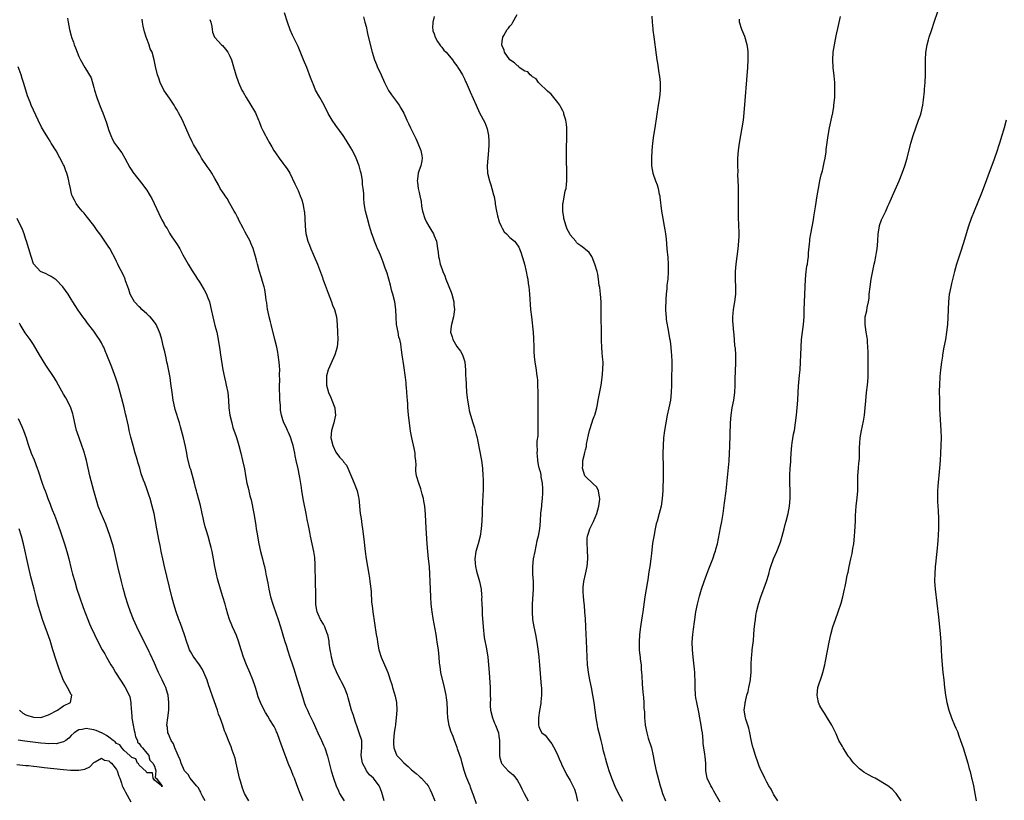
# Model space of a CAD drawing. Units: inches. Extents: x 2616000 to 2619000, y 1533000 to 1536000.
# Drawn here: x 2618511 to 2618772, y 1534773 to 1534980 of the extents above; entities that cross this region are included whole.
import ezdxf

# ---------------------------------------------------------------- set-up
doc = ezdxf.new("R2010")
doc.units = ezdxf.units.IN
doc.header["$MEASUREMENT"] = 0
doc.layers.add('LD26161533_10ft', color=92, linetype='Continuous')

msp = doc.modelspace()

# ---------------------------------------------------------------- linework, layer by layer
at = {"layer": 'LD26161533_10ft'}
for points, elevation in [([(2618632.21, 1534772.22), (2618631.45, 1534774.55), (2618631.27, 1534775), (2618631.18, 1534775.18), (2618630.63, 1534776.63), (2618630.51, 1534777), (2618630.2, 1534777.8), (2618629.49, 1534779.49), (2618628.98, 1534781.02), (2618628.38, 1534783), (2618628.12, 1534784.12), (2618627.81, 1534785), (2618627.21, 1534786.79), (2618627.12, 1534787.12), (2618626.58, 1534788.58), (2618626.38, 1534789), (2618626, 1534790), (2618625.43, 1534791.43), (2618624.96, 1534792.96), (2618624.62, 1534795), (2618624.54, 1534796.54), (2618624.54, 1534797), (2618624.43, 1534799), (2618624.26, 1534800.26), (2618624.15, 1534801), (2618623.74, 1534803), (2618622.79, 1534807), (2618622.58, 1534808.58), (2618622.5, 1534809), (2618622.44, 1534809.56), (2618622.32, 1534811), (2618622.11, 1534813), (2618621.83, 1534815), (2618621.72, 1534815.72), (2618621.5, 1534817), (2618620.73, 1534821.27), (2618620.46, 1534823), (2618620.23, 1534825), (2618620.11, 1534827), (2618619.97, 1534831), (2618619.87, 1534833), (2618619.73, 1534835), (2618619.54, 1534837), (2618619.32, 1534839), (2618619.14, 1534841), (2618618.87, 1534845.13), (2618618.71, 1534848.71), (2618618.51, 1534851), (2618618.31, 1534852.31), (2618618.16, 1534853), (2618617.83, 1534854.17), (2618617.52, 1534855.52), (2618616.96, 1534857), (2618616.35, 1534859), (2618616.17, 1534860.17), (2618616.18, 1534861), (2618616.23, 1534861.77), (2618616.15, 1534863), (2618616, 1534864), (2618615.95, 1534865), (2618615.7, 1534866.3), (2618615.1, 1534869), (2618614.76, 1534870.76), (2618614.44, 1534873), (2618614.22, 1534875), (2618614.14, 1534876.14), (2618614.05, 1534877), (2618614.01, 1534878.01), (2618613.92, 1534879), (2618613.88, 1534879.88), (2618613.68, 1534882.32), (2618613.64, 1534883), (2618613.59, 1534883.59), (2618613.43, 1534885), (2618613, 1534888.13), (2618612.57, 1534891), (2618612.33, 1534892.33), (2618612.26, 1534893), (2618612.15, 1534893.85), (2618611.88, 1534895), (2618611.66, 1534895.66), (2618611.44, 1534897), (2618611.08, 1534899), (2618610.92, 1534900.92), (2618610.87, 1534903), (2618610.62, 1534905), (2618610.1, 1534907), (2618609.85, 1534907.85), (2618609.43, 1534909.43), (2618609.03, 1534911.03), (2618608.56, 1534912.56), (2618608.06, 1534913.94), (2618607.51, 1534915.51), (2618607, 1534916.88), (2618606.36, 1534918.36), (2618606.05, 1534919), (2618605.74, 1534919.74), (2618605.25, 1534921), (2618605, 1534921.82), (2618604.54, 1534923), (2618604.17, 1534924.17), (2618603.94, 1534925), (2618603.35, 1534927), (2618602.83, 1534929), (2618602.51, 1534931), (2618602.4, 1534932.4), (2618602.38, 1534933), (2618602.38, 1534933.62), (2618602.25, 1534935), (2618602.07, 1534936.07), (2618602.02, 1534937), (2618601.84, 1534938.16), (2618601.66, 1534939), (2618601.51, 1534939.51), (2618601.13, 1534941), (2618600.38, 1534943), (2618599.39, 1534945), (2618599, 1534945.7), (2618597.74, 1534947.74), (2618596.95, 1534948.95), (2618595, 1534951.59), (2618594.02, 1534953), (2618593, 1534954.78), (2618591.91, 1534957), (2618590.76, 1534959), (2618589.66, 1534961), (2618589, 1534962.61), (2618588.82, 1534963), (2618588.34, 1534964.34), (2618587.3, 1534967), (2618586.43, 1534969), (2618585, 1534972.5), (2618584.58, 1534973.42), (2618583.82, 1534975), (2618583.55, 1534975.55), (2618582.93, 1534976.93), (2618582.21, 1534979), (2618581.43, 1534981.43)], 8450), ([(2618602.34, 1534980.34), (2618602.7, 1534979), (2618603, 1534977.79), (2618603.5, 1534975.5), (2618604.64, 1534971), (2618605.26, 1534969), (2618605.77, 1534967.77), (2618606.06, 1534967), (2618606.38, 1534966.38), (2618606.95, 1534965), (2618607.89, 1534963), (2618608.93, 1534960.93), (2618609.7, 1534959.7), (2618611, 1534957.99), (2618611.73, 1534957), (2618612.23, 1534956.23), (2618613, 1534954.85), (2618613.78, 1534953), (2618614.19, 1534952.19), (2618614.74, 1534951), (2618616.15, 1534948.15), (2618616.65, 1534947), (2618617.47, 1534945), (2618617.71, 1534943.72), (2618617.81, 1534943), (2618617.7, 1534942.3), (2618617.45, 1534941), (2618617, 1534939.85), (2618616.76, 1534939), (2618616.57, 1534937.43), (2618616.55, 1534937), (2618616.61, 1534936.61), (2618616.79, 1534935), (2618617, 1534933.9), (2618617.24, 1534933), (2618617.55, 1534931.55), (2618617.68, 1534930.32), (2618617.93, 1534929), (2618618.54, 1534927), (2618619, 1534926.1), (2618619.62, 1534925), (2618620.1, 1534924.1), (2618620.8, 1534923), (2618621, 1534922.45), (2618621.63, 1534921), (2618621.84, 1534919.84), (2618621.92, 1534919), (2618622.09, 1534918.09), (2618622.17, 1534917), (2618622.35, 1534916.35), (2618622.62, 1534915), (2618623, 1534913.8), (2618623.3, 1534913), (2618623.83, 1534911.83), (2618624.11, 1534911), (2618625.51, 1534907.51), (2618625.66, 1534907), (2618626.17, 1534905), (2618626.22, 1534904.22), (2618626.36, 1534903), (2618626.24, 1534901.76), (2618626.1, 1534901), (2618625.55, 1534899), (2618625.48, 1534898.52), (2618625.36, 1534897), (2618625.75, 1534895.75), (2618625.93, 1534895), (2618627, 1534893.19), (2618627.96, 1534891.96), (2618628.53, 1534891), (2618629.11, 1534889.11), (2618629.13, 1534889), (2618629.25, 1534887), (2618629.32, 1534885.32), (2618629.35, 1534885), (2618629.58, 1534881), (2618629.73, 1534879.73), (2618629.8, 1534879), (2618630.13, 1534877), (2618630.28, 1534876.28), (2618630.59, 1534875), (2618631.23, 1534873), (2618631.69, 1534871.69), (2618632.11, 1534869.89), (2618632.35, 1534869), (2618632.48, 1534868.48), (2618633, 1534865.77), (2618633.48, 1534863), (2618633.75, 1534861), (2618633.89, 1534859), (2618633.92, 1534858.08), (2618633.95, 1534857), (2618633.94, 1534855), (2618633.9, 1534854.1), (2618633.83, 1534851.83), (2618633.72, 1534850.28), (2618633.68, 1534849), (2618633.57, 1534847), (2618633.44, 1534845), (2618633.17, 1534843), (2618632.66, 1534841), (2618632.05, 1534839), (2618631.72, 1534837), (2618631.85, 1534835.85), (2618631.91, 1534835), (2618632.2, 1534833.8), (2618632.97, 1534831), (2618633.41, 1534829), (2618633.54, 1534827.54), (2618633.58, 1534827), (2618633.56, 1534826.44), (2618633.6, 1534825), (2618633.68, 1534823.68), (2618633.66, 1534823), (2618633.67, 1534822.33), (2618633.92, 1534819), (2618634.26, 1534816.26), (2618634.81, 1534813.19), (2618635.16, 1534811), (2618635.41, 1534809), (2618635.58, 1534807), (2618635.8, 1534803), (2618635.8, 1534802.2), (2618635.84, 1534801), (2618635.86, 1534799.86), (2618635.81, 1534799), (2618635.84, 1534798.16), (2618635.94, 1534797), (2618636.44, 1534795), (2618637, 1534793.57), (2618637.25, 1534793), (2618637.98, 1534791), (2618638.13, 1534790.13), (2618638.27, 1534789), (2618638.24, 1534787), (2618638.31, 1534785.69), (2618638.27, 1534785), (2618638.37, 1534784.37), (2618638.84, 1534783), (2618638.9, 1534782.9), (2618639, 1534782.75), (2618640.59, 1534781), (2618641, 1534780.65), (2618641.86, 1534779.86), (2618642.57, 1534779), (2618643, 1534778.44), (2618643.81, 1534777), (2618644.23, 1534776.23), (2618644.79, 1534775), (2618645.84, 1534773)], 8460), ([(2618621, 1534980.44), (2618620.66, 1534979), (2618620.6, 1534977.4), (2618620.62, 1534977), (2618620.69, 1534976.69), (2618621, 1534975.83), (2618621.24, 1534975), (2618621.85, 1534973.85), (2618622.49, 1534973), (2618622.68, 1534972.68), (2618623, 1534972.39), (2618623.58, 1534971.58), (2618624.17, 1534971), (2618625.82, 1534969), (2618626.25, 1534968.25), (2618627, 1534967.38), (2618627.14, 1534967.14), (2618627.28, 1534967), (2618627.8, 1534966.2), (2618628.51, 1534965), (2618628.65, 1534964.65), (2618629, 1534963.93), (2618629.29, 1534963.29), (2618629.45, 1534963), (2618630.51, 1534960.51), (2618632.12, 1534957), (2618633, 1534955), (2618634.39, 1534952.39), (2618634.93, 1534951), (2618635, 1534950.75), (2618635.37, 1534949), (2618635.5, 1534947.5), (2618635.49, 1534947), (2618635.45, 1534946.55), (2618635.41, 1534945), (2618635.2, 1534943), (2618635.01, 1534941), (2618635.11, 1534939), (2618635.6, 1534937), (2618635.96, 1534935.96), (2618636.25, 1534935), (2618636.69, 1534933.31), (2618636.83, 1534932.83), (2618637.14, 1534931.14), (2618637.16, 1534930.84), (2618637.47, 1534929), (2618637.75, 1534927.75), (2618638.16, 1534926.16), (2618638.72, 1534925), (2618638.79, 1534924.79), (2618639, 1534924.5), (2618639.55, 1534923.55), (2618640.16, 1534923), (2618641, 1534922.05), (2618642.26, 1534921), (2618642.58, 1534920.58), (2618643.41, 1534919.41), (2618643.6, 1534919), (2618643.9, 1534918.1), (2618644.29, 1534917), (2618644.44, 1534916.44), (2618644.86, 1534915), (2618645.34, 1534913), (2618645.58, 1534911.58), (2618645.74, 1534911), (2618645.86, 1534909.86), (2618646.03, 1534909), (2618646.1, 1534908.1), (2618646.23, 1534907), (2618646.52, 1534903), (2618646.71, 1534901), (2618647.15, 1534897), (2618647.3, 1534895.3), (2618647.38, 1534893), (2618647.39, 1534891.39), (2618647.41, 1534891), (2618647.47, 1534890.53), (2618647.59, 1534889), (2618647.95, 1534887), (2618648.08, 1534885.92), (2618648.25, 1534885), (2618648.32, 1534884.32), (2618648.37, 1534883), (2618648.4, 1534881), (2618648.39, 1534880.39), (2618648.4, 1534876.4), (2618648.44, 1534873.56), (2618648.44, 1534873), (2618648.4, 1534872.4), (2618648.42, 1534871), (2618648.4, 1534869.6), (2618648.18, 1534868.18), (2618648.17, 1534867), (2618648.21, 1534865.79), (2618648.18, 1534865), (2618648.28, 1534864.28), (2618648.35, 1534863), (2618648.64, 1534861.36), (2618648.74, 1534861), (2618648.81, 1534860.81), (2618649, 1534860.11), (2618649.21, 1534859.21), (2618649.25, 1534858.75), (2618649.55, 1534857), (2618649.64, 1534855.64), (2618649.64, 1534854.36), (2618649.57, 1534853), (2618649.37, 1534851.37), (2618649.36, 1534851), (2618649.14, 1534849.14), (2618649.05, 1534847), (2618648.89, 1534845), (2618648.5, 1534843), (2618648.2, 1534841.8), (2618647.6, 1534839), (2618647.23, 1534837), (2618647, 1534835), (2618647.02, 1534833), (2618647.18, 1534831), (2618647.23, 1534829), (2618646.92, 1534825), (2618646.9, 1534823), (2618647.05, 1534821), (2618647.38, 1534819), (2618647.8, 1534817), (2618648.17, 1534815), (2618648.53, 1534812.53), (2618648.7, 1534811), (2618648.88, 1534808.88), (2618649.33, 1534803.33), (2618649.35, 1534803), (2618649.38, 1534801), (2618649.24, 1534799.24), (2618649.24, 1534798.76), (2618648.89, 1534796.89), (2618648.6, 1534795), (2618648.6, 1534793.4), (2618648.58, 1534793), (2618648.67, 1534792.67), (2618649, 1534791.84), (2618649.5, 1534791), (2618650.35, 1534790.35), (2618651, 1534789.62), (2618651.43, 1534789), (2618652.13, 1534788.13), (2618653, 1534786.49), (2618653.7, 1534785), (2618654.09, 1534784.09), (2618654.61, 1534783), (2618654.72, 1534782.72), (2618656.03, 1534780.03), (2618657, 1534778.36), (2618657.69, 1534777), (2618658.08, 1534776.08), (2618658.47, 1534775), (2618658.9, 1534772.9)], 8470), ([(2618670.87, 1534772.87), (2618670.18, 1534774.18), (2618669.77, 1534775), (2618668.86, 1534776.86), (2618667.97, 1534779), (2618667.27, 1534781), (2618667, 1534781.88), (2618666.68, 1534783), (2618666.34, 1534784.34), (2618666.15, 1534785), (2618665.82, 1534786.18), (2618665.64, 1534787), (2618665.53, 1534787.53), (2618665.13, 1534789), (2618664.63, 1534791), (2618664.31, 1534792.31), (2618664.17, 1534793), (2618664.02, 1534793.97), (2618663.84, 1534795), (2618663.32, 1534799), (2618663, 1534801), (2618662.58, 1534803), (2618662.14, 1534805), (2618661.99, 1534805.99), (2618661.79, 1534807), (2618661.74, 1534807.74), (2618661.6, 1534809), (2618661.33, 1534815.33), (2618661.13, 1534818.87), (2618661.13, 1534819.13), (2618661, 1534821.18), (2618660.88, 1534823), (2618660.72, 1534824.72), (2618660.68, 1534825.32), (2618660.48, 1534827), (2618660.39, 1534828.39), (2618660.37, 1534829), (2618660.45, 1534829.55), (2618660.59, 1534831), (2618661.05, 1534833), (2618661.47, 1534835), (2618661.66, 1534837), (2618661.66, 1534837.66), (2618661.6, 1534839), (2618661.59, 1534839.59), (2618661.47, 1534841), (2618661.49, 1534842.51), (2618661.55, 1534843), (2618661.83, 1534843.83), (2618662.14, 1534845), (2618663.12, 1534846.88), (2618664.03, 1534849), (2618664.59, 1534851), (2618664.79, 1534852.79), (2618664.8, 1534853), (2618664.7, 1534853.3), (2618664.43, 1534855), (2618664.02, 1534856.02), (2618663, 1534856.93), (2618661, 1534858.78), (2618660.85, 1534859), (2618660.21, 1534861), (2618660.33, 1534861.67), (2618660.36, 1534863), (2618660.72, 1534864.72), (2618660.86, 1534865.14), (2618661, 1534865.89), (2618661.28, 1534866.72), (2618661.32, 1534867.32), (2618661.84, 1534869.84), (2618662.12, 1534871), (2618662.81, 1534873.19), (2618663, 1534873.76), (2618663.35, 1534874.65), (2618663.46, 1534875), (2618664.01, 1534877), (2618664.16, 1534877.84), (2618664.42, 1534879), (2618664.75, 1534880.75), (2618665.15, 1534883), (2618665.46, 1534885), (2618665.65, 1534887), (2618665.66, 1534889), (2618665.53, 1534890.47), (2618665.47, 1534891.47), (2618665.32, 1534893), (2618665.25, 1534894.75), (2618665.2, 1534903.2), (2618665.13, 1534905), (2618664.98, 1534907), (2618664.79, 1534908.8), (2618664.68, 1534909.32), (2618664.48, 1534911), (2618664.27, 1534912.27), (2618664.09, 1534913), (2618663.52, 1534915), (2618662.82, 1534916.82), (2618662.73, 1534917), (2618662.01, 1534918.01), (2618661, 1534918.87), (2618660.89, 1534919), (2618659.82, 1534919.82), (2618659, 1534920.37), (2618658.68, 1534920.68), (2618658.45, 1534921), (2618657, 1534922.75), (2618656.85, 1534923), (2618656.22, 1534924.22), (2618655.92, 1534925), (2618655.33, 1534927), (2618655.32, 1534927.32), (2618655.02, 1534929), (2618655.04, 1534930.96), (2618655.08, 1534931.08), (2618655.69, 1534934.31), (2618655.91, 1534935), (2618656.02, 1534936.02), (2618656.1, 1534937), (2618656.09, 1534939), (2618656.03, 1534943), (2618656.04, 1534945), (2618656.12, 1534949), (2618656.08, 1534951), (2618655.99, 1534951.99), (2618655.84, 1534953), (2618655.34, 1534954.66), (2618655.27, 1534955), (2618655.2, 1534955.2), (2618655, 1534955.54), (2618654.51, 1534956.51), (2618654.23, 1534957), (2618653.75, 1534957.75), (2618653, 1534958.58), (2618652.69, 1534959), (2618651.94, 1534959.94), (2618651, 1534960.69), (2618650.71, 1534961), (2618649, 1534962.6), (2618648.62, 1534963), (2618647.95, 1534963.95), (2618647, 1534964.48), (2618646.76, 1534964.76), (2618646.41, 1534965), (2618645.8, 1534965.8), (2618645, 1534966.02), (2618643.47, 1534967), (2618643.28, 1534967.28), (2618643, 1534967.38), (2618642.23, 1534968.23), (2618641.05, 1534969), (2618639.64, 1534971), (2618639.56, 1534971.56), (2618639, 1534972.73), (2618638.93, 1534972.93), (2618638.89, 1534973), (2618639, 1534973.84), (2618639.18, 1534975), (2618639.4, 1534975.4), (2618640.35, 1534977), (2618640.65, 1534977.35), (2618641, 1534977.89), (2618641.55, 1534978.45), (2618641.84, 1534979), (2618642.97, 1534981.03)], 8480), ([(2618678.59, 1534980.59), (2618678.67, 1534979), (2618678.83, 1534977.17), (2618678.84, 1534976.84), (2618679.06, 1534975.06), (2618679.71, 1534970.29), (2618679.93, 1534969), (2618680.11, 1534968.11), (2618680.44, 1534965.56), (2618680.54, 1534965), (2618680.59, 1534964.59), (2618680.74, 1534963), (2618680.74, 1534961), (2618680.56, 1534959), (2618680.27, 1534957), (2618679.33, 1534951), (2618679.03, 1534949), (2618678.78, 1534947), (2618678.58, 1534945), (2618678.44, 1534943), (2618678.45, 1534941), (2618678.81, 1534939), (2618679.52, 1534937), (2618679.94, 1534935.94), (2618680.22, 1534935), (2618680.52, 1534933.48), (2618680.65, 1534933), (2618680.72, 1534932.72), (2618681.11, 1534929), (2618681.44, 1534927), (2618681.86, 1534925), (2618682.02, 1534924.02), (2618682.22, 1534923), (2618682.36, 1534921.64), (2618682.56, 1534919), (2618682.76, 1534916.76), (2618682.88, 1534915), (2618682.92, 1534912.92), (2618682.79, 1534911), (2618682.58, 1534909.42), (2618682.56, 1534908.56), (2618682.38, 1534907), (2618682.27, 1534905.73), (2618682.2, 1534903), (2618682.31, 1534901.69), (2618682.32, 1534901), (2618682.36, 1534900.36), (2618682.99, 1534897.01), (2618683.25, 1534895.26), (2618683.33, 1534895), (2618683.41, 1534894.59), (2618683.6, 1534893), (2618683.7, 1534891.7), (2618683.77, 1534891), (2618683.83, 1534889), (2618683.79, 1534883.79), (2618683.81, 1534883), (2618683.72, 1534881), (2618683.48, 1534879), (2618683.1, 1534877), (2618682.66, 1534875), (2618682.24, 1534873), (2618681.89, 1534871), (2618681.65, 1534869), (2618681.54, 1534867), (2618681.51, 1534865), (2618681.61, 1534861), (2618681.58, 1534859), (2618681.48, 1534855), (2618681.34, 1534853), (2618681.02, 1534851), (2618680.5, 1534849), (2618679.94, 1534847), (2618679.75, 1534846.25), (2618679.47, 1534845), (2618679.06, 1534842.94), (2618678.79, 1534841.21), (2618678.46, 1534838.46), (2618678.32, 1534837), (2618678.04, 1534835), (2618677.86, 1534834.14), (2618677.73, 1534833), (2618677.51, 1534831.51), (2618677.4, 1534831), (2618676.73, 1534827), (2618676.2, 1534823), (2618676.04, 1534821.96), (2618675.67, 1534819.67), (2618675.58, 1534819), (2618675.34, 1534817), (2618675.18, 1534815), (2618675.22, 1534813), (2618675.43, 1534811.43), (2618675.46, 1534811), (2618675.51, 1534810.49), (2618675.71, 1534809), (2618675.79, 1534807.79), (2618675.87, 1534807), (2618675.94, 1534806.06), (2618675.98, 1534803.98), (2618676.23, 1534801.77), (2618676.34, 1534800.34), (2618676.44, 1534799), (2618676.48, 1534797.52), (2618676.53, 1534797), (2618676.6, 1534796.6), (2618676.66, 1534795), (2618676.82, 1534793.18), (2618676.85, 1534793), (2618677.21, 1534791), (2618677.63, 1534789.63), (2618678.45, 1534787), (2618678.91, 1534784.91), (2618679.25, 1534783), (2618679.7, 1534781), (2618679.95, 1534779.95), (2618680.77, 1534777), (2618681, 1534776.23), (2618681.4, 1534775), (2618682.15, 1534773)], 8490), ([(2618711.89, 1534773), (2618711, 1534774.39), (2618710.78, 1534774.78), (2618710.63, 1534775), (2618710.1, 1534776.1), (2618709.49, 1534777), (2618709, 1534777.92), (2618708.44, 1534779), (2618708.02, 1534780.02), (2618707.5, 1534781), (2618707, 1534782.16), (2618706.67, 1534783), (2618705.97, 1534785), (2618705.33, 1534787), (2618705.26, 1534787.26), (2618705, 1534788.38), (2618704.85, 1534789.15), (2618704.52, 1534791), (2618704.24, 1534792.24), (2618703.41, 1534794.59), (2618703.3, 1534795), (2618703.02, 1534797), (2618703.25, 1534798.75), (2618703.26, 1534799), (2618703.32, 1534799.32), (2618703.74, 1534801), (2618704.03, 1534801.97), (2618704.26, 1534803), (2618704.55, 1534804.55), (2618704.66, 1534805), (2618704.69, 1534805.31), (2618704.83, 1534807), (2618704.88, 1534808.88), (2618704.97, 1534811), (2618705, 1534811.35), (2618705.15, 1534813), (2618705.43, 1534815.43), (2618705.58, 1534817), (2618705.68, 1534818.32), (2618705.85, 1534819.85), (2618705.95, 1534821), (2618706.07, 1534821.93), (2618706.27, 1534823), (2618706.79, 1534825), (2618707.43, 1534827), (2618708.9, 1534831), (2618709.52, 1534833), (2618709.81, 1534834.19), (2618710.05, 1534835), (2618710.73, 1534837), (2618711.6, 1534839), (2618712.42, 1534841), (2618712.56, 1534841.44), (2618713.06, 1534843.06), (2618713.58, 1534845), (2618713.87, 1534846.13), (2618714.12, 1534847), (2618714.61, 1534849), (2618714.97, 1534851), (2618715.14, 1534853), (2618715.14, 1534855), (2618715.06, 1534857), (2618715.04, 1534859.04), (2618715.16, 1534861), (2618715.3, 1534862.7), (2618715.31, 1534863.31), (2618715.41, 1534865), (2618715.59, 1534867), (2618715.73, 1534867.73), (2618716.03, 1534869.97), (2618716.26, 1534871), (2618716.59, 1534873), (2618716.85, 1534875), (2618717.04, 1534877), (2618717.17, 1534879), (2618717.24, 1534881), (2618717.33, 1534882.67), (2618717.64, 1534885.64), (2618717.77, 1534887), (2618718.04, 1534893), (2618718.19, 1534895), (2618718.66, 1534899), (2618718.82, 1534901), (2618718.9, 1534902.9), (2618719.17, 1534911), (2618719.38, 1534913), (2618719.59, 1534914.41), (2618719.72, 1534915), (2618719.86, 1534915.86), (2618720, 1534917), (2618720.04, 1534917.96), (2618720.31, 1534920.31), (2618720.33, 1534921), (2618720.39, 1534921.61), (2618720.63, 1534923), (2618721, 1534924.81), (2618721.33, 1534926.67), (2618721.44, 1534927.44), (2618721.87, 1534930.13), (2618722.28, 1534933), (2618722.61, 1534935), (2618723.01, 1534937), (2618723.39, 1534938.61), (2618723.67, 1534939.67), (2618723.98, 1534941), (2618724.13, 1534941.87), (2618724.39, 1534943), (2618724.66, 1534944.67), (2618724.72, 1534945.28), (2618725.21, 1534949), (2618725.58, 1534951), (2618726.19, 1534953.81), (2618726.43, 1534955), (2618726.68, 1534956.68), (2618726.74, 1534957), (2618726.93, 1534959), (2618727.01, 1534961), (2618726.96, 1534963), (2618726.78, 1534964.78), (2618726.54, 1534967), (2618726.46, 1534969), (2618726.55, 1534971), (2618726.85, 1534973), (2618727.31, 1534975.31), (2618727.91, 1534978.09), (2618728.45, 1534980.45)], 8510), ([(2618744.53, 1534773), (2618743.15, 1534775), (2618743, 1534775.17), (2618742.1, 1534776.1), (2618740.96, 1534777), (2618737.6, 1534779), (2618737.21, 1534779.21), (2618737, 1534779.29), (2618735.91, 1534779.91), (2618734.65, 1534780.65), (2618734.21, 1534781), (2618733.51, 1534781.51), (2618731.98, 1534783), (2618731.54, 1534783.54), (2618731, 1534784.3), (2618730.66, 1534784.66), (2618730.41, 1534785), (2618729.16, 1534787), (2618729, 1534787.36), (2618728.07, 1534789), (2618727.28, 1534790.72), (2618727.12, 1534791.12), (2618726.17, 1534793), (2618725, 1534794.9), (2618724.24, 1534796.24), (2618723.68, 1534797), (2618723, 1534798.19), (2618722.67, 1534799), (2618722.43, 1534800.43), (2618722.31, 1534801), (2618722.51, 1534803), (2618723, 1534804.61), (2618723.14, 1534805), (2618723.66, 1534806.34), (2618723.84, 1534807), (2618724.34, 1534809), (2618724.45, 1534809.55), (2618725.1, 1534813.1), (2618725.48, 1534815), (2618725.94, 1534817), (2618726.48, 1534819), (2618727.14, 1534821), (2618727.86, 1534823), (2618728.66, 1534825.34), (2618729.1, 1534827), (2618729.55, 1534829), (2618729.68, 1534829.68), (2618729.96, 1534831), (2618730.18, 1534832.18), (2618730.36, 1534833), (2618730.49, 1534833.51), (2618730.76, 1534835), (2618731.19, 1534837), (2618731.53, 1534838.46), (2618731.74, 1534839.74), (2618731.97, 1534841), (2618732.2, 1534843), (2618732.3, 1534844.3), (2618732.42, 1534847), (2618732.45, 1534848.45), (2618732.62, 1534851), (2618732.88, 1534853.12), (2618733.06, 1534855), (2618733.09, 1534857), (2618733.09, 1534859), (2618733.2, 1534861), (2618733.24, 1534861.24), (2618733.39, 1534863), (2618733.46, 1534863.46), (2618733.51, 1534865), (2618733.49, 1534866.51), (2618733.59, 1534867.59), (2618733.67, 1534869), (2618734.02, 1534871), (2618734.53, 1534873.47), (2618734.79, 1534875), (2618735.02, 1534877), (2618735.16, 1534878.84), (2618735.37, 1534881), (2618735.6, 1534883), (2618735.76, 1534885), (2618735.81, 1534887), (2618735.81, 1534887.81), (2618735.75, 1534890.25), (2618735.77, 1534891.77), (2618735.73, 1534893), (2618735.61, 1534894.39), (2618735.61, 1534895), (2618735.55, 1534895.55), (2618735.29, 1534897), (2618734.96, 1534899), (2618735.02, 1534901), (2618735.41, 1534902.59), (2618735.52, 1534903.52), (2618735.86, 1534905), (2618736.01, 1534905.99), (2618736.08, 1534907), (2618736.28, 1534909), (2618736.6, 1534911), (2618737.41, 1534915), (2618737.54, 1534915.54), (2618737.83, 1534917), (2618737.98, 1534918.02), (2618738.16, 1534919), (2618738.3, 1534921), (2618738.4, 1534923), (2618738.75, 1534925), (2618738.81, 1534925.19), (2618739.35, 1534926.65), (2618740.43, 1534929), (2618741, 1534930.31), (2618741.34, 1534931), (2618742.22, 1534933), (2618743.97, 1534937), (2618744.78, 1534939), (2618745.48, 1534941), (2618746.07, 1534943), (2618747.08, 1534946.92), (2618747.66, 1534949), (2618748.35, 1534951), (2618749.12, 1534953), (2618749.6, 1534954.4), (2618749.77, 1534955), (2618750.23, 1534957), (2618750.46, 1534958.46), (2618750.7, 1534960.7), (2618750.72, 1534961.28), (2618750.85, 1534963), (2618750.95, 1534965), (2618750.98, 1534967), (2618750.99, 1534969), (2618751.08, 1534970.92), (2618751.41, 1534973), (2618751.72, 1534974.28), (2618751.95, 1534975), (2618752.59, 1534977), (2618753.26, 1534979), (2618754.23, 1534981.77)], 8520), ([(2618524.06, 1534980.06), (2618524.22, 1534979), (2618524.59, 1534977), (2618525, 1534975.31), (2618525.1, 1534975), (2618525.63, 1534973.63), (2618525.82, 1534973), (2618526.17, 1534972.17), (2618526.56, 1534971), (2618527, 1534969.84), (2618527.43, 1534969), (2618528.58, 1534967), (2618530.26, 1534964.26), (2618531, 1534961.65), (2618531.17, 1534961), (2618531.8, 1534959), (2618532.68, 1534956.68), (2618533.36, 1534955), (2618534.38, 1534952.38), (2618535, 1534950.32), (2618535.46, 1534949), (2618535.94, 1534947.94), (2618536.47, 1534947), (2618537, 1534946.25), (2618538.4, 1534944.4), (2618539.22, 1534943), (2618540.53, 1534940.53), (2618541, 1534939.73), (2618541.29, 1534939.29), (2618543.97, 1534935.97), (2618544.7, 1534935), (2618545, 1534934.57), (2618545.63, 1534933.5), (2618545.93, 1534933), (2618546.29, 1534932.29), (2618546.99, 1534931), (2618548.81, 1534927), (2618549, 1534926.64), (2618549.61, 1534925.61), (2618549.9, 1534925), (2618550.37, 1534924.37), (2618551, 1534923.17), (2618551.26, 1534922.74), (2618552.44, 1534921), (2618552.68, 1534920.68), (2618553, 1534920.16), (2618553.48, 1534919.48), (2618553.71, 1534919), (2618554.57, 1534917.43), (2618555.93, 1534915), (2618557, 1534913.19), (2618557.84, 1534911.84), (2618558.42, 1534911), (2618558.64, 1534910.64), (2618559, 1534910.13), (2618560.17, 1534908.17), (2618560.78, 1534907), (2618561, 1534906.47), (2618561.57, 1534905), (2618562.05, 1534903), (2618562.45, 1534901), (2618563, 1534898.75), (2618563.48, 1534897), (2618563.89, 1534895), (2618564.31, 1534892.31), (2618564.49, 1534891), (2618565.14, 1534887), (2618565.53, 1534885), (2618565.83, 1534883.83), (2618566.02, 1534883), (2618566.42, 1534881), (2618566.62, 1534879), (2618566.73, 1534877), (2618566.98, 1534875), (2618567.45, 1534873), (2618567.79, 1534871.79), (2618568.66, 1534869.34), (2618569, 1534868.26), (2618569.37, 1534867), (2618569.87, 1534865), (2618570.35, 1534863), (2618570.82, 1534860.82), (2618571.1, 1534859.1), (2618571.5, 1534857), (2618571.82, 1534855.82), (2618571.98, 1534855), (2618572.28, 1534853.72), (2618572.62, 1534852.62), (2618573.29, 1534849), (2618573.54, 1534847.54), (2618573.8, 1534845.8), (2618573.95, 1534845), (2618574.08, 1534844.08), (2618574.62, 1534841), (2618575.08, 1534839), (2618575.61, 1534837), (2618575.87, 1534835.87), (2618576.09, 1534835), (2618576.36, 1534833.64), (2618576.5, 1534833), (2618576.6, 1534832.6), (2618577, 1534830.6), (2618577.29, 1534829), (2618577.72, 1534827), (2618578.31, 1534825), (2618578.48, 1534824.48), (2618579.77, 1534821), (2618580.4, 1534819), (2618581.44, 1534815.44), (2618581.92, 1534813.92), (2618582.21, 1534813), (2618582.87, 1534811), (2618583.56, 1534809), (2618583.91, 1534807.91), (2618584.8, 1534805), (2618585.33, 1534803.33), (2618586.23, 1534800.23), (2618586.63, 1534799), (2618587, 1534798.07), (2618587.46, 1534797), (2618587.98, 1534795.98), (2618589, 1534793.84), (2618590.26, 1534791), (2618591.21, 1534789), (2618591.75, 1534787.76), (2618592.05, 1534787), (2618592.81, 1534784.81), (2618593, 1534784.11), (2618593.77, 1534781), (2618594.36, 1534779), (2618595.1, 1534777), (2618595.66, 1534775.66), (2618596.01, 1534775), (2618597.22, 1534773)], 8420), ([(2618607.82, 1534773), (2618607.19, 1534775.19), (2618606.63, 1534776.63), (2618606.45, 1534777), (2618604.99, 1534779), (2618603.93, 1534779.93), (2618603.15, 1534781), (2618603, 1534781.24), (2618602.03, 1534783), (2618601.71, 1534785), (2618601.8, 1534786.2), (2618601.91, 1534787), (2618601.91, 1534787.91), (2618601.85, 1534789), (2618601.21, 1534791), (2618601, 1534791.53), (2618600.62, 1534792.62), (2618600.19, 1534793.81), (2618599.81, 1534795), (2618599.63, 1534795.63), (2618599.18, 1534797), (2618598.29, 1534800.29), (2618598.08, 1534801), (2618597.31, 1534803), (2618596.49, 1534804.49), (2618596.25, 1534805), (2618595.48, 1534806.52), (2618595.14, 1534807.14), (2618594.54, 1534808.54), (2618594.39, 1534809), (2618593.82, 1534811), (2618593.72, 1534811.72), (2618593.47, 1534813), (2618593.25, 1534814.75), (2618593.21, 1534815.21), (2618592.85, 1534817), (2618592.73, 1534817.27), (2618592.06, 1534819), (2618591.72, 1534819.73), (2618590.94, 1534821), (2618590.35, 1534822.35), (2618590.05, 1534823), (2618589.88, 1534823.88), (2618589.72, 1534825), (2618589.74, 1534826.26), (2618589.67, 1534827.67), (2618589.69, 1534829), (2618589.66, 1534829.66), (2618589.63, 1534831.63), (2618589.54, 1534834.46), (2618589.57, 1534835.57), (2618589.42, 1534837.42), (2618589.18, 1534839), (2618588.3, 1534843), (2618588.09, 1534844.09), (2618587.68, 1534846.32), (2618587.54, 1534847), (2618587.43, 1534847.43), (2618587.14, 1534849), (2618586.45, 1534852.45), (2618586.02, 1534855), (2618585.9, 1534855.9), (2618585.47, 1534858.53), (2618585.4, 1534859), (2618585, 1534860.86), (2618584.51, 1534863), (2618584.27, 1534864.27), (2618584.15, 1534865), (2618583.72, 1534867), (2618583.56, 1534867.56), (2618583, 1534869.24), (2618582.48, 1534870.48), (2618582.22, 1534871), (2618581.84, 1534871.84), (2618581.28, 1534873), (2618581, 1534873.77), (2618580.63, 1534875), (2618580.38, 1534876.38), (2618580.33, 1534877), (2618580.32, 1534877.68), (2618580.21, 1534879), (2618580.15, 1534880.15), (2618580.1, 1534881.9), (2618580.09, 1534883), (2618580.15, 1534884.14), (2618580.14, 1534885.86), (2618580.18, 1534887), (2618580.11, 1534888.11), (2618580.04, 1534889), (2618579.77, 1534891), (2618579.65, 1534891.65), (2618579.39, 1534893), (2618578.89, 1534895), (2618577.88, 1534899), (2618577.72, 1534899.72), (2618577.37, 1534901), (2618577, 1534902.69), (2618576.94, 1534903), (2618576.71, 1534904.71), (2618576.58, 1534905.42), (2618576.41, 1534907), (2618576.22, 1534908.22), (2618576.04, 1534909), (2618575.63, 1534910.37), (2618575.37, 1534911.37), (2618574.74, 1534913.26), (2618574.25, 1534915), (2618574.01, 1534916.01), (2618573.75, 1534917), (2618573.13, 1534919.13), (2618572.55, 1534920.55), (2618572.34, 1534921), (2618571, 1534923.42), (2618570.49, 1534924.49), (2618569.38, 1534926.62), (2618569.14, 1534927.14), (2618569, 1534927.36), (2618568.48, 1534928.48), (2618568.12, 1534929), (2618566.92, 1534931), (2618566.29, 1534932.29), (2618565.74, 1534933), (2618565.48, 1534933.48), (2618565, 1534934.09), (2618564.44, 1534935), (2618563.96, 1534935.96), (2618563, 1534937.59), (2618562.23, 1534939), (2618561.76, 1534939.76), (2618561, 1534940.77), (2618559.51, 1534943), (2618559.33, 1534943.33), (2618559, 1534943.84), (2618558.3, 1534945), (2618557.35, 1534946.65), (2618557, 1534947.29), (2618556.2, 1534949), (2618555.36, 1534951), (2618555, 1534951.77), (2618554.46, 1534953), (2618553.41, 1534955), (2618553, 1534955.72), (2618552.51, 1534956.51), (2618552.24, 1534957), (2618551, 1534958.9), (2618550.08, 1534960.08), (2618549.55, 1534961), (2618548.53, 1534963), (2618548.17, 1534964.17), (2618547.84, 1534965), (2618547.27, 1534967.27), (2618546.97, 1534969.03), (2618546.4, 1534971), (2618545.93, 1534971.93), (2618545.63, 1534972.89), (2618545.6, 1534973), (2618545, 1534974.51), (2618544.82, 1534975), (2618544.4, 1534976.4), (2618544.07, 1534977.93), (2618543.86, 1534979), (2618543.74, 1534979.74)], 8430), ([(2618561.7, 1534979.7), (2618561.91, 1534979), (2618562.23, 1534977.77), (2618562.31, 1534977), (2618562.34, 1534976.34), (2618562.92, 1534975), (2618563, 1534974.88), (2618564.73, 1534973), (2618565, 1534972.83), (2618565.84, 1534971.84), (2618566.41, 1534971), (2618567, 1534969.94), (2618567.36, 1534969), (2618567.74, 1534967.74), (2618568.53, 1534965), (2618569.25, 1534963), (2618570.16, 1534961), (2618570.46, 1534960.46), (2618571.24, 1534959), (2618572.51, 1534957), (2618573.46, 1534955.46), (2618573.72, 1534955), (2618574.57, 1534953), (2618574.68, 1534952.68), (2618575.23, 1534951.23), (2618575.73, 1534950.27), (2618576.36, 1534949), (2618576.6, 1534948.6), (2618577, 1534947.82), (2618577.3, 1534947.3), (2618578.05, 1534945.95), (2618578.59, 1534945), (2618579, 1534944.36), (2618579.98, 1534943), (2618581, 1534941.71), (2618581.53, 1534941), (2618582.13, 1534940.13), (2618582.79, 1534939), (2618584.18, 1534936.18), (2618585, 1534934.4), (2618585.57, 1534933), (2618585.98, 1534931.98), (2618586.24, 1534931), (2618586.51, 1534929.49), (2618586.64, 1534929), (2618586.68, 1534928.68), (2618586.79, 1534927), (2618586.87, 1534925), (2618587.08, 1534923.08), (2618587.63, 1534921), (2618587.99, 1534919.99), (2618588.39, 1534919), (2618589, 1534917.58), (2618589.29, 1534917), (2618590.18, 1534915), (2618591.47, 1534911.47), (2618591.59, 1534911), (2618591.91, 1534910.09), (2618593, 1534907.33), (2618593.88, 1534905), (2618594.13, 1534904.13), (2618594.62, 1534903), (2618595.13, 1534901), (2618595.37, 1534899), (2618595.48, 1534897), (2618595.51, 1534895), (2618595.32, 1534893), (2618594.76, 1534891), (2618592.96, 1534887), (2618592.55, 1534885.45), (2618592.49, 1534885), (2618592.53, 1534884.53), (2618592.52, 1534883), (2618593.05, 1534881), (2618593.68, 1534879.68), (2618593.96, 1534879), (2618594.7, 1534877), (2618594.74, 1534876.74), (2618594.88, 1534875), (2618594.52, 1534873.48), (2618594.43, 1534873), (2618593.82, 1534871), (2618593.68, 1534869), (2618594.21, 1534867), (2618595, 1534865.2), (2618595.94, 1534863.94), (2618596.81, 1534863), (2618597, 1534862.71), (2618597.81, 1534861.81), (2618598.19, 1534861), (2618599.88, 1534857), (2618600.65, 1534855), (2618601, 1534853.36), (2618601.06, 1534853), (2618601.43, 1534849), (2618601.67, 1534847.67), (2618601.85, 1534846.15), (2618602.07, 1534845), (2618602.48, 1534841.52), (2618602.55, 1534840.55), (2618602.75, 1534839), (2618603.03, 1534837), (2618603.73, 1534833), (2618603.88, 1534831.88), (2618604.03, 1534831), (2618604.16, 1534829.84), (2618604.3, 1534828.3), (2618604.45, 1534825.55), (2618604.58, 1534824.58), (2618604.75, 1534823), (2618605.7, 1534817), (2618605.89, 1534815.89), (2618606.03, 1534815), (2618606.41, 1534813), (2618606.96, 1534811), (2618607.86, 1534809), (2618608.24, 1534808.24), (2618608.73, 1534807), (2618609, 1534806.2), (2618609.39, 1534805), (2618609.8, 1534803.8), (2618610.01, 1534803), (2618610.42, 1534801.58), (2618610.71, 1534800.71), (2618611.01, 1534799.01), (2618611.1, 1534797), (2618610.97, 1534795), (2618610.74, 1534793.26), (2618610.74, 1534793), (2618610.71, 1534792.71), (2618610.46, 1534791), (2618610.24, 1534789), (2618610.22, 1534788.22), (2618610.31, 1534787), (2618611, 1534785.18), (2618611.11, 1534785), (2618612.06, 1534784.06), (2618613, 1534783.08), (2618614.14, 1534782.14), (2618615, 1534781.23), (2618616.26, 1534780.26), (2618617, 1534779.54), (2618617.32, 1534779.32), (2618617.64, 1534779), (2618619, 1534777.53), (2618619.38, 1534777), (2618619.97, 1534775.97), (2618620.41, 1534775), (2618621.19, 1534773)], 8440), ([(2618696.64, 1534772.64), (2618695, 1534775.55), (2618694.49, 1534776.49), (2618694.17, 1534777), (2618693.2, 1534779), (2618692.87, 1534781), (2618692.84, 1534783), (2618692.65, 1534784.65), (2618692.59, 1534785.41), (2618692.31, 1534787), (2618692.18, 1534788.18), (2618692.13, 1534789), (2618691.95, 1534791), (2618691.8, 1534791.8), (2618691.62, 1534793), (2618691.25, 1534795), (2618691, 1534796.49), (2618690.46, 1534799), (2618690.25, 1534800.25), (2618690.16, 1534801), (2618690.03, 1534803), (2618690.03, 1534804.03), (2618689.99, 1534805), (2618689.91, 1534806.09), (2618689.9, 1534807), (2618689.84, 1534807.84), (2618689.5, 1534811), (2618689.32, 1534813), (2618689.27, 1534815), (2618689.4, 1534817), (2618689.58, 1534818.42), (2618689.64, 1534819), (2618689.73, 1534819.73), (2618689.92, 1534821), (2618690.25, 1534823), (2618690.64, 1534825), (2618691.17, 1534827.17), (2618691.71, 1534829), (2618692.38, 1534831), (2618693.11, 1534833), (2618693.64, 1534834.36), (2618694.55, 1534836.55), (2618694.72, 1534837), (2618695.27, 1534838.73), (2618695.38, 1534839), (2618695.54, 1534839.54), (2618695.9, 1534841), (2618696.76, 1534845.24), (2618697.07, 1534846.93), (2618697.42, 1534849), (2618697.81, 1534851.81), (2618698.2, 1534855), (2618698.86, 1534861.14), (2618699.02, 1534862.98), (2618699.15, 1534865), (2618699.23, 1534866.77), (2618699.37, 1534873), (2618699.52, 1534875), (2618699.85, 1534877), (2618700.22, 1534879), (2618700.48, 1534881), (2618700.58, 1534883), (2618700.62, 1534884.62), (2618700.78, 1534888.78), (2618700.78, 1534889), (2618700.76, 1534889.24), (2618700.76, 1534891), (2618700.68, 1534892.68), (2618700.55, 1534893.45), (2618700.33, 1534896.33), (2618700.24, 1534897), (2618700.05, 1534899), (2618700, 1534900), (2618699.98, 1534901), (2618700.1, 1534901.9), (2618700.18, 1534903), (2618700.53, 1534905), (2618700.75, 1534907), (2618700.77, 1534908.77), (2618700.68, 1534911), (2618700.71, 1534913), (2618700.89, 1534915), (2618701.38, 1534919), (2618701.57, 1534921), (2618701.64, 1534922.36), (2618701.65, 1534923), (2618701.61, 1534925.61), (2618701.52, 1534927), (2618701.52, 1534927.52), (2618701.46, 1534929), (2618701.46, 1534935.46), (2618701.43, 1534937), (2618701.36, 1534938.64), (2618701.38, 1534939.38), (2618701.31, 1534941), (2618701.36, 1534943), (2618701.5, 1534945), (2618701.67, 1534946.33), (2618701.74, 1534947), (2618702.09, 1534949), (2618702.49, 1534951), (2618702.81, 1534953), (2618703.02, 1534954.98), (2618703.93, 1534967), (2618704.05, 1534969), (2618704.05, 1534969.95), (2618704.07, 1534971), (2618703.97, 1534971.97), (2618703.82, 1534973), (2618703.16, 1534975.16), (2618702.38, 1534977), (2618701.77, 1534979), (2618701.73, 1534979.73)], 8500), ([(2618586.4, 1534773), (2618585.41, 1534775.41), (2618584.72, 1534777.28), (2618584.04, 1534779), (2618583.71, 1534779.71), (2618583.26, 1534781), (2618583, 1534781.62), (2618582.57, 1534782.57), (2618582.42, 1534783), (2618582, 1534784), (2618580.85, 1534787), (2618580.17, 1534789), (2618579.44, 1534791), (2618579.31, 1534791.31), (2618579, 1534791.99), (2618578.67, 1534792.67), (2618577.58, 1534794.42), (2618577, 1534795.42), (2618576.4, 1534796.4), (2618576, 1534797), (2618575.03, 1534799.03), (2618574.49, 1534800.5), (2618574.14, 1534801.86), (2618573.76, 1534803), (2618573.56, 1534803.56), (2618573.07, 1534805), (2618572.25, 1534807), (2618571.37, 1534809), (2618570.57, 1534811), (2618569.94, 1534813), (2618569.27, 1534815.27), (2618568.73, 1534816.73), (2618568.25, 1534817.75), (2618567.69, 1534819), (2618567.5, 1534819.5), (2618566.86, 1534821), (2618566.41, 1534822.41), (2618565.96, 1534823.96), (2618565.69, 1534825), (2618565.11, 1534827), (2618564.49, 1534829), (2618563.7, 1534831.7), (2618563.4, 1534833), (2618563.01, 1534835.01), (2618562.66, 1534837), (2618562.28, 1534839), (2618562.05, 1534840.05), (2618561.79, 1534841), (2618561.2, 1534843), (2618560.68, 1534844.68), (2618560.48, 1534845.52), (2618560.08, 1534847), (2618559.87, 1534847.87), (2618559.64, 1534849), (2618559.16, 1534851.16), (2618558.33, 1534854.33), (2618558.12, 1534855), (2618557.91, 1534855.91), (2618557.59, 1534857), (2618556.63, 1534860.63), (2618556.5, 1534861), (2618555.78, 1534863.78), (2618555.57, 1534865), (2618555.22, 1534866.78), (2618554.71, 1534869), (2618554.21, 1534871), (2618553.92, 1534871.92), (2618553.64, 1534873), (2618552.54, 1534876.54), (2618552.42, 1534877), (2618551.98, 1534879), (2618551.69, 1534881), (2618551.4, 1534883.4), (2618551.15, 1534885), (2618550.47, 1534888.47), (2618550.34, 1534889), (2618550.15, 1534890.15), (2618549.91, 1534891), (2618549.79, 1534891.79), (2618549.46, 1534893), (2618548.96, 1534895), (2618548.51, 1534896.51), (2618548.39, 1534897), (2618547.47, 1534899), (2618547.29, 1534899.29), (2618547, 1534899.61), (2618546.39, 1534900.39), (2618545.86, 1534901), (2618545.63, 1534901.21), (2618545, 1534901.8), (2618543.69, 1534903), (2618543.37, 1534903.37), (2618543, 1534903.69), (2618541.75, 1534905), (2618541, 1534906.22), (2618540.59, 1534907), (2618540.25, 1534908.25), (2618539.97, 1534909), (2618539.41, 1534910.59), (2618539.3, 1534911), (2618539.22, 1534911.22), (2618539, 1534911.63), (2618538.58, 1534912.58), (2618537.64, 1534914.36), (2618537.31, 1534915), (2618537, 1534915.66), (2618536.59, 1534916.59), (2618535.57, 1534918.43), (2618535.27, 1534919), (2618535, 1534919.44), (2618533, 1534922.37), (2618532.56, 1534923), (2618531.87, 1534923.87), (2618531, 1534925.22), (2618529, 1534927.78), (2618528.44, 1534928.44), (2618527.89, 1534929), (2618527, 1534930.06), (2618526.31, 1534931), (2618525.84, 1534931.84), (2618525.28, 1534933), (2618525.2, 1534933.2), (2618525, 1534934.01), (2618524.78, 1534935), (2618524.47, 1534936.47), (2618524.4, 1534937), (2618524.2, 1534937.8), (2618523.86, 1534939), (2618523.62, 1534939.62), (2618523.12, 1534941), (2618523, 1534941.26), (2618521, 1534944.96), (2618519.74, 1534947), (2618519.45, 1534947.45), (2618519, 1534948.19), (2618517.91, 1534949.91), (2618517.17, 1534951.17), (2618516.25, 1534953), (2618515.63, 1534954.37), (2618514.46, 1534957), (2618514.16, 1534957.84), (2618513.48, 1534959.48), (2618513.03, 1534961), (2618512.4, 1534963), (2618512.04, 1534964.04), (2618511.74, 1534965), (2618511, 1534967.17)], 8410), ([(2618772.28, 1534953), (2618771.75, 1534951), (2618771.56, 1534950.44), (2618771.14, 1534949), (2618770.52, 1534947), (2618770.14, 1534945.86), (2618769.87, 1534945), (2618769, 1534942.45), (2618767.52, 1534938.48), (2618766.98, 1534936.98), (2618765.73, 1534933.73), (2618763.82, 1534929), (2618763.05, 1534927), (2618762.34, 1534925), (2618761.72, 1534923), (2618761, 1534920.58), (2618760.1, 1534917.9), (2618759.17, 1534915), (2618758.61, 1534913), (2618757.84, 1534909.84), (2618757.31, 1534907.31), (2618757.25, 1534907), (2618757.02, 1534905), (2618756.86, 1534900.86), (2618756.74, 1534899), (2618756.53, 1534897), (2618756.2, 1534895), (2618755.82, 1534893), (2618755.46, 1534891), (2618755.41, 1534890.59), (2618755.16, 1534889), (2618754.9, 1534887), (2618754.73, 1534885.27), (2618754.61, 1534883), (2618754.58, 1534881.42), (2618754.61, 1534879), (2618754.68, 1534877.32), (2618754.68, 1534876.68), (2618755, 1534871), (2618755.06, 1534869), (2618755.04, 1534867), (2618754.94, 1534864.94), (2618754.8, 1534863), (2618754.64, 1534861), (2618754.22, 1534856.22), (2618754.13, 1534855), (2618754.1, 1534853.9), (2618754.08, 1534853), (2618754.15, 1534852.15), (2618754.19, 1534851), (2618754.26, 1534849.74), (2618754.34, 1534849), (2618754.38, 1534848.38), (2618754.42, 1534847), (2618754.38, 1534845), (2618754.18, 1534841.82), (2618753.96, 1534839), (2618753.86, 1534838.14), (2618753.63, 1534835.63), (2618753.55, 1534835), (2618753.4, 1534833), (2618753.36, 1534831.36), (2618753.37, 1534831), (2618753.51, 1534829), (2618754.4, 1534821.6), (2618754.67, 1534819), (2618754.84, 1534817.16), (2618755.01, 1534814.99), (2618755.13, 1534813), (2618755.22, 1534811.22), (2618755.36, 1534809), (2618755.54, 1534807), (2618755.76, 1534805), (2618756.01, 1534803), (2618756.28, 1534801), (2618756.62, 1534799), (2618757.11, 1534797), (2618757.79, 1534795), (2618758.64, 1534793), (2618759, 1534792.24), (2618759.37, 1534791.37), (2618759.78, 1534790.22), (2618760.25, 1534789), (2618760.89, 1534787), (2618761.52, 1534785), (2618762.12, 1534783), (2618762.52, 1534781.48), (2618762.75, 1534780.75), (2618763.14, 1534779.14), (2618763.2, 1534778.8), (2618763.61, 1534777), (2618764.02, 1534775), (2618764.33, 1534773)], 8530), ([(2618571.95, 1534773), (2618570.87, 1534775), (2618570.34, 1534776.34), (2618570.11, 1534777), (2618569.79, 1534778.21), (2618569.56, 1534779), (2618568.67, 1534783), (2618568.33, 1534784.33), (2618567.57, 1534786.43), (2618567.29, 1534787.29), (2618566.62, 1534789), (2618566.14, 1534790.14), (2618565.84, 1534791), (2618565.58, 1534791.58), (2618565.09, 1534793), (2618564.38, 1534795), (2618563.98, 1534795.98), (2618563.68, 1534797), (2618562.43, 1534800.43), (2618561.83, 1534802.17), (2618561.56, 1534803), (2618561.44, 1534803.44), (2618560.93, 1534804.93), (2618560.08, 1534807), (2618559.72, 1534807.72), (2618558.95, 1534808.95), (2618557.27, 1534811.27), (2618556.53, 1534812.53), (2618556.33, 1534813), (2618555.94, 1534814.06), (2618555.57, 1534815), (2618554.94, 1534816.94), (2618553.94, 1534819.94), (2618553.51, 1534821), (2618552.77, 1534823), (2618552.17, 1534825), (2618551.65, 1534827), (2618549.69, 1534835), (2618549.24, 1534837), (2618548.82, 1534839), (2618548.53, 1534840.53), (2618548.27, 1534841.73), (2618547.66, 1534845), (2618547.31, 1534847), (2618546.93, 1534849), (2618546.45, 1534851), (2618545.85, 1534853), (2618545.63, 1534853.65), (2618545.18, 1534855), (2618545, 1534855.52), (2618544.44, 1534857), (2618544.16, 1534857.84), (2618543.55, 1534859.55), (2618543.14, 1534861), (2618542.62, 1534862.62), (2618542.53, 1534863), (2618542.16, 1534864.16), (2618541.94, 1534865), (2618541.39, 1534867), (2618540.82, 1534869.18), (2618540.38, 1534871), (2618540.15, 1534872.15), (2618539.6, 1534874.4), (2618539.4, 1534875.4), (2618539, 1534877.01), (2618537.97, 1534881), (2618537.42, 1534883), (2618536.85, 1534884.85), (2618535.75, 1534887.75), (2618535.23, 1534889), (2618535, 1534889.65), (2618534.47, 1534891), (2618534.02, 1534892.02), (2618533.63, 1534893), (2618533.4, 1534893.4), (2618533, 1534894.19), (2618532.53, 1534895), (2618531.88, 1534895.88), (2618531.18, 1534897), (2618531, 1534897.26), (2618529.36, 1534899.36), (2618529, 1534899.9), (2618528.5, 1534900.5), (2618528.1, 1534901), (2618526.82, 1534902.82), (2618526.02, 1534904.02), (2618525.45, 1534905), (2618525, 1534905.67), (2618524.2, 1534907), (2618522.78, 1534909), (2618521, 1534910.83), (2618520.76, 1534911), (2618519.7, 1534911.7), (2618519, 1534912.09), (2618518.36, 1534912.36), (2618516.93, 1534913), (2618515.03, 1534915.03), (2618514.39, 1534917), (2618513.82, 1534919), (2618513.19, 1534921), (2618513, 1534921.52), (2618512.54, 1534923), (2618512.12, 1534924.12), (2618510.74, 1534927)], 8400), ([(2618560.43, 1534773), (2618559.74, 1534774.26), (2618559.4, 1534775), (2618559.31, 1534775.31), (2618559, 1534775.72), (2618558.58, 1534776.58), (2618558.18, 1534777), (2618556.51, 1534779), (2618555.95, 1534779.95), (2618555, 1534780.97), (2618554.1, 1534783), (2618553.86, 1534783.86), (2618553.27, 1534785), (2618553, 1534785.62), (2618552.45, 1534787), (2618552.1, 1534788.09), (2618551.44, 1534789), (2618551, 1534790.01), (2618550.75, 1534790.75), (2618550.6, 1534791), (2618550.44, 1534792.44), (2618550.34, 1534793), (2618550.54, 1534795), (2618550.79, 1534797), (2618550.87, 1534799), (2618550.65, 1534801), (2618550.5, 1534801.5), (2618550.03, 1534803), (2618549.68, 1534803.68), (2618549.09, 1534805), (2618548.08, 1534807), (2618547.74, 1534807.74), (2618547, 1534809.46), (2618545.91, 1534811.91), (2618545.63, 1534812.47), (2618545, 1534813.76), (2618543.37, 1534817), (2618542.38, 1534819), (2618541.48, 1534821), (2618540.67, 1534823), (2618539.96, 1534825), (2618539.34, 1534827), (2618538.72, 1534829.28), (2618538.29, 1534831), (2618537.34, 1534835), (2618536.45, 1534839), (2618536.15, 1534840.15), (2618535.91, 1534841), (2618535.23, 1534843.23), (2618534.73, 1534844.73), (2618534.17, 1534846.17), (2618532.92, 1534849), (2618532.18, 1534851), (2618531.9, 1534851.9), (2618531.03, 1534855), (2618529.96, 1534859), (2618529.48, 1534861), (2618529.02, 1534863.02), (2618528.62, 1534864.62), (2618528.51, 1534865), (2618528.25, 1534865.75), (2618527.84, 1534867), (2618527.08, 1534869), (2618526.57, 1534870.57), (2618526.44, 1534871), (2618526.15, 1534872.15), (2618525.51, 1534875), (2618525.4, 1534875.4), (2618524.88, 1534877), (2618523.92, 1534879), (2618523.61, 1534879.61), (2618523, 1534880.58), (2618521.68, 1534883), (2618521, 1534884.12), (2618520.5, 1534885), (2618518.28, 1534888.28), (2618516.61, 1534891), (2618515, 1534893.7), (2618514.12, 1534895), (2618512.82, 1534896.82), (2618511.5, 1534899), (2618511.32, 1534899.32)], 8390), ([(2618511, 1534874.15), (2618511.55, 1534873), (2618511.99, 1534871.99), (2618512.39, 1534871), (2618513.07, 1534869), (2618513.54, 1534867.54), (2618513.7, 1534867), (2618514.44, 1534865), (2618515.18, 1534863.18), (2618516.04, 1534861), (2618516.29, 1534860.29), (2618517.37, 1534857), (2618517.81, 1534855.81), (2618518.08, 1534855), (2618518.35, 1534854.35), (2618518.83, 1534853), (2618519.46, 1534851.46), (2618519.61, 1534851), (2618519.99, 1534850.01), (2618520.59, 1534848.59), (2618521.14, 1534847.14), (2618522.19, 1534844.19), (2618523.23, 1534841), (2618523.84, 1534839), (2618524.37, 1534837), (2618525, 1534834.36), (2618525.37, 1534833), (2618525.94, 1534831), (2618526.54, 1534829), (2618527.2, 1534827), (2618528.2, 1534824.2), (2618529.4, 1534821), (2618529.85, 1534819.85), (2618530.22, 1534819), (2618531.15, 1534817), (2618532.14, 1534815), (2618533.21, 1534813), (2618533.88, 1534811.88), (2618534.33, 1534811), (2618535.52, 1534809), (2618536.1, 1534808.1), (2618536.75, 1534807), (2618539.17, 1534803.17), (2618540.3, 1534801), (2618540.5, 1534800.5), (2618540.81, 1534799), (2618540.9, 1534797.1), (2618540.93, 1534796.93), (2618541.07, 1534794.93), (2618541.39, 1534793), (2618541.64, 1534791.64), (2618541.81, 1534791), (2618541.98, 1534789.98), (2618542.52, 1534789), (2618542.54, 1534788.54), (2618543, 1534788.23), (2618543.44, 1534787.44), (2618543.88, 1534787), (2618545, 1534785.67), (2618545.5, 1534785), (2618545.63, 1534784.44), (2618545.79, 1534783.79), (2618546.64, 1534783), (2618547, 1534782.17), (2618547.35, 1534781), (2618547.2, 1534779.2), (2618547.52, 1534779), (2618549, 1534777.11), (2618549.05, 1534777), (2618549, 1534776.7), (2618548.96, 1534776.96), (2618548.89, 1534777), (2618547, 1534778.47), (2618546.68, 1534779), (2618546.47, 1534780.47), (2618545.63, 1534780.46), (2618545, 1534780.46), (2618544.8, 1534780.8), (2618543, 1534782.45), (2618542.78, 1534782.78), (2618542.55, 1534783), (2618542.11, 1534784.11), (2618541, 1534784.49), (2618540.79, 1534784.79), (2618540.52, 1534785), (2618539, 1534786.38), (2618538.36, 1534787), (2618537.83, 1534787.83), (2618537, 1534788.21), (2618536.6, 1534788.6), (2618536.07, 1534789), (2618535, 1534789.88), (2618534.32, 1534790.32), (2618533.1, 1534791), (2618533.05, 1534791.05), (2618531.62, 1534791.62), (2618531, 1534791.84), (2618529.95, 1534791.95), (2618529, 1534792.17), (2618527.87, 1534791.87), (2618527, 1534791.78), (2618525.78, 1534791), (2618525, 1534790.28), (2618524.37, 1534789.63), (2618523.56, 1534789), (2618523, 1534788.63), (2618522.58, 1534788.58), (2618521, 1534788.09), (2618520.15, 1534788.15), (2618519, 1534788.06), (2618518.17, 1534788.17), (2618517, 1534788.24), (2618512.78, 1534788.78), (2618511, 1534789.03)], 8380), ([(2618511.32, 1534797), (2618512.23, 1534796.23), (2618513, 1534795.81), (2618513.55, 1534795.55), (2618515, 1534795.11), (2618517, 1534795.09), (2618519, 1534795.73), (2618521.36, 1534797), (2618522.31, 1534797.69), (2618523, 1534798.18), (2618524.78, 1534799), (2618525.14, 1534801), (2618525, 1534801.19), (2618524.06, 1534803), (2618523.66, 1534803.66), (2618523, 1534804.89), (2618521.84, 1534807.84), (2618521, 1534810.27), (2618520.18, 1534813), (2618519.4, 1534815.4), (2618517.46, 1534821), (2618516.79, 1534823), (2618516.4, 1534824.4), (2618516.21, 1534825), (2618515.95, 1534826.05), (2618515.59, 1534827.59), (2618515.23, 1534829), (2618514.3, 1534832.3), (2618513.67, 1534835), (2618512.35, 1534841), (2618511.85, 1534843), (2618511.27, 1534845)], 8370), ([(2618510.62, 1534782.62), (2618511.43, 1534782.57), (2618513, 1534782.38), (2618513.67, 1534782.33), (2618515, 1534782.17), (2618515.9, 1534782.1), (2618517.85, 1534781.85), (2618520.38, 1534781.62), (2618523, 1534781.33), (2618524.85, 1534781.15), (2618525, 1534781.14), (2618525.16, 1534781.16), (2618527, 1534781.11), (2618528.62, 1534781.38), (2618529.94, 1534782.06), (2618531, 1534783.17), (2618531.31, 1534783.31), (2618533, 1534784.28), (2618533.8, 1534783.8), (2618535, 1534783.59), (2618535.27, 1534783.27), (2618535.66, 1534783), (2618537, 1534781.32), (2618537.2, 1534781), (2618537.58, 1534779.58), (2618537.84, 1534779), (2618538.3, 1534777.7), (2618538.51, 1534777), (2618538.66, 1534776.66), (2618539, 1534776.01), (2618539.33, 1534775.33), (2618540.79, 1534772.79)], 8390)]:
    msp.add_lwpolyline(points, dxfattribs=dict(at, elevation=elevation))

doc.saveas('drawing.dxf')
